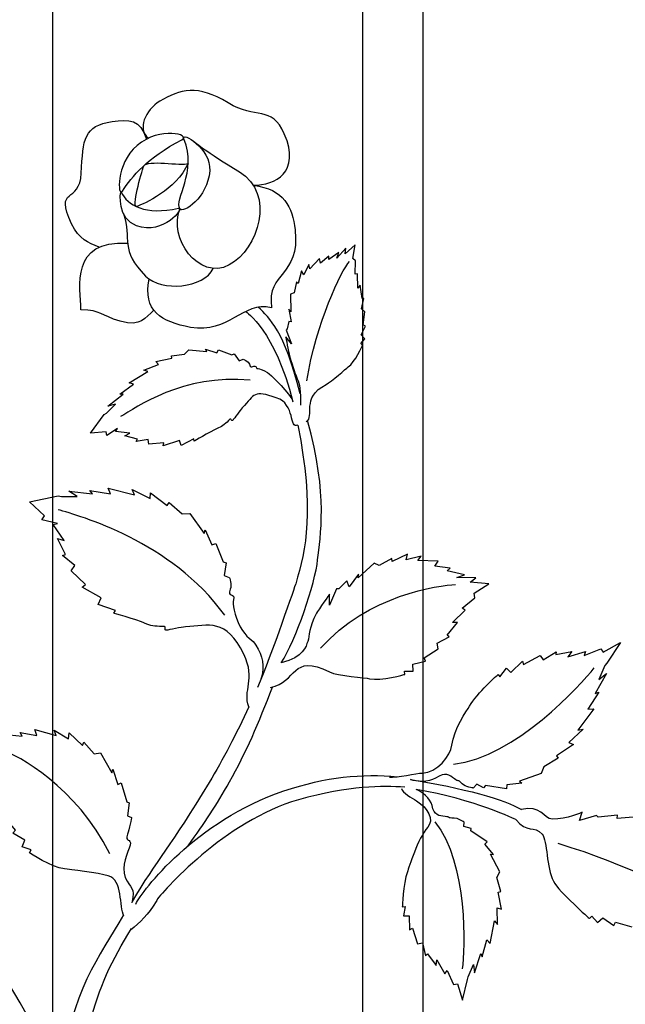
# Model space of a CAD drawing. Units: millimetres. Extents: x 0 to 8410, y 0 to 5940.
# Drawn here: x 6693 to 6852, y 2347 to 2607 of the extents above; entities that cross this region are included whole.
import ezdxf

# ---------------------------------------------------------------- set-up
doc = ezdxf.new("R2010")
doc.units = ezdxf.units.MM
doc.layers.add('YKK_A1', color=4, linetype='Continuous', lineweight=30)

msp = doc.modelspace()

# ---------------------------------------------------------------- linework, layer by layer
at = {"layer": 'YKK_A1'}
for p, q in [((6701.42, 2220.73), (6701.42, 2774.53)), ((6783.02, 2728.01), (6783.02, 2194.08)), ((6799.01, 2189.91), (6799.01, 2720.53))]:
    msp.add_line(p, q, dxfattribs=at)
for points, knots in [([(6754.28, 2563.05), (6759.97, 2563.05), (6766.88, 2566.41), (6762.43, 2576.59), (6759.08, 2584.25), (6754.85, 2580.23), (6747.61, 2584.75), (6739.65, 2589.71), (6734.9, 2588.34), (6729.63, 2585.19), (6725.77, 2582.88), (6723.59, 2577.74), (6726.64, 2575.45)], [0, 0, 0, 0, 1, 1, 1, 2, 2, 2, 3, 3, 3, 4, 4, 4, 4]), ([(6713.62, 2546.73), (6710.8, 2547.89), (6708.32, 2548.78), (6706.39, 2552.86), (6701.64, 2562.94), (6708.55, 2557.94), (6708.94, 2566.21), (6709.37, 2575.33), (6709.62, 2578.66), (6717.04, 2579.83), (6721.5, 2580.53), (6724.54, 2580.49), (6726.08, 2575.16)], [0, 0, 0, 0, 1, 1, 1, 2, 2, 2, 3, 3, 3, 4, 4, 4, 4]), ([(6735.41, 2575), (6726.22, 2570.27), (6722.35, 2565.42), (6719.75, 2561.45), (6718.56, 2559.65), (6717.87, 2568.57), (6723.63, 2573.5), (6729.74, 2578.73), (6737.99, 2576.33), (6735.41, 2575)], [0, 0, 0, 0, 1, 1, 1, 2, 2, 2, 3, 3, 3, 3]), ([(6735.99, 2575.27), (6739.51, 2566.55), (6733.39, 2559.24), (6734.92, 2556.81), (6735.73, 2555.52), (6742.21, 2559.68), (6742.76, 2566.88), (6743.22, 2572.79), (6735.13, 2577.38), (6735.99, 2575.27)], [0, 0, 0, 0, 1, 1, 1, 2, 2, 2, 3, 3, 3, 3]), ([(6738.08, 2574.97), (6738.08, 2574.97), (6742.16, 2571.68), (6750.61, 2566.59), (6760.16, 2560.86), (6755.62, 2546.16), (6747.9, 2542.04), (6739.84, 2537.74), (6731.81, 2549.32), (6734.92, 2556.81)], [0, 0, 0, 0, 1, 1, 1, 2, 2, 2, 3, 3, 3, 3]), ([(6737.08, 2568.82), (6735.35, 2568.07), (6726.15, 2569.87), (6725.44, 2568.14), (6724.69, 2566.33), (6722.03, 2556.8), (6723.66, 2557.47), (6725.29, 2558.15), (6733.87, 2561.77), (6737.08, 2568.82)], [0, 0, 0, 0, 1, 1, 1, 2, 2, 2, 3, 3, 3, 3]), ([(6734.58, 2557.03), (6725.78, 2554.99), (6721.05, 2557.83), (6719.46, 2561.22), (6719, 2561.22), (6718.53, 2554.05), (6723.49, 2552.32), (6730.65, 2549.83), (6736.2, 2557.18), (6734.58, 2557.03)], [0, 0, 0, 0, 1, 1, 1, 2, 2, 2, 3, 3, 3, 3]), ([(6754.28, 2563.05), (6762.39, 2562.03), (6764.54, 2557.33), (6765.25, 2551.29), (6766.7, 2538.89), (6757.67, 2540.41), (6759.08, 2530.79), (6751.32, 2532.57), (6747.83, 2523.76), (6737.74, 2525.61), (6729.97, 2527.04), (6725.12, 2529.99), (6726.8, 2538.34)], [0, 0, 0, 0, 1, 1, 1, 2, 2, 2, 3, 3, 3, 4, 4, 4, 4]), ([(6720.06, 2555.57), (6722.32, 2548.77), (6718.89, 2546.09), (6725.88, 2539.11), (6730.13, 2534.85), (6741.22, 2535.94), (6743.72, 2541.14)], [0, 0, 0, 0, 1, 1, 1, 2, 2, 2, 2]), ([(6728.08, 2530.11), (6725.77, 2528.2), (6724.67, 2525.63), (6719.22, 2527.22), (6713.74, 2528.81), (6714.46, 2530.07), (6708.81, 2530.25), (6708.81, 2536.13), (6705.82, 2548.7), (6721.16, 2547.81)], [0, 0, 0, 0, 1, 1, 1, 2, 2, 2, 3, 3, 3, 3]), ([(6768.21, 2500.82), (6770.62, 2502.04), (6766.68, 2507.08), (6773.44, 2510.56), (6774.84, 2511.28), (6778.7, 2514.78), (6779.29, 2515.18), (6781.03, 2516.38), (6783.04, 2520.88), (6783.04, 2520.88), (6783.04, 2520.88), (6782.55, 2521.35), (6782.55, 2521.35), (6782.55, 2521.35), (6783.6, 2522.56), (6783.6, 2522.56), (6783.6, 2522.56), (6782.65, 2523.67), (6782.65, 2523.67), (6782.65, 2523.67), (6783.81, 2525.92), (6783.81, 2525.92), (6783.81, 2525.92), (6783.16, 2526.27), (6783.16, 2526.27), (6783.16, 2526.27), (6783.68, 2529.69), (6783.68, 2529.69), (6783.68, 2529.69), (6782.78, 2530.51), (6782.78, 2530.51), (6782.78, 2530.51), (6783.37, 2533.17), (6783.37, 2533.17), (6783.37, 2533.17), (6782.91, 2533.17), (6782.91, 2533.17), (6782.91, 2533.17), (6782.45, 2536.71), (6782.45, 2536.71), (6782.45, 2536.71), (6781.83, 2535.96), (6781.83, 2535.96), (6781.83, 2535.96), (6781.7, 2539.74), (6781.7, 2539.74), (6781.7, 2539.74), (6781.07, 2539.62), (6781.07, 2539.62), (6781.07, 2539.62), (6781.22, 2543.1), (6781.22, 2543.1), (6781.22, 2543.1), (6780.52, 2543.75), (6780.52, 2543.75), (6780.52, 2543.75), (6781.06, 2547.33), (6781.06, 2547.33), (6781.06, 2547.33), (6778.5, 2545), (6778.5, 2545), (6778.5, 2545), (6778.65, 2546.47), (6778.65, 2546.47), (6778.65, 2546.47), (6776.24, 2543.85), (6776.24, 2543.85), (6776.24, 2543.85), (6776.78, 2545.35), (6776.78, 2545.35), (6776.78, 2545.35), (6774.13, 2543.52), (6774.13, 2543.52), (6774.13, 2543.52), (6774.14, 2544.34), (6774.14, 2544.34), (6774.14, 2544.34), (6771.95, 2542.5), (6771.95, 2542.5), (6771.95, 2542.5), (6771.71, 2543.78), (6771.71, 2543.78), (6771.71, 2543.78), (6769.11, 2541.03), (6769.11, 2541.03), (6769.11, 2541.03), (6768.93, 2542.18), (6768.93, 2542.18), (6768.93, 2542.18), (6767.56, 2539.48), (6767.56, 2539.48), (6767.56, 2539.48), (6766.98, 2540.53), (6766.98, 2540.53), (6766.98, 2540.53), (6766.09, 2537.18), (6766.09, 2537.18), (6766.09, 2537.18), (6765.6, 2537.64), (6765.6, 2537.64), (6765.6, 2537.64), (6765.05, 2534.69), (6765.05, 2534.69), (6765.05, 2534.69), (6764.09, 2534.36), (6764.09, 2534.36), (6764.09, 2534.36), (6764.13, 2529.72), (6764.13, 2529.72), (6764.13, 2529.72), (6763.66, 2530.36), (6763.66, 2530.36), (6763.66, 2530.36), (6764.22, 2527.05), (6764.22, 2527.05), (6764.22, 2527.05), (6763.62, 2527.12), (6763.62, 2527.12), (6763.62, 2527.12), (6763.2, 2525.24), (6763.2, 2525.24), (6763.2, 2525.24), (6762.93, 2524.9), (6762.93, 2524.9), (6762.93, 2524.9), (6764.29, 2521.27), (6764.29, 2521.27), (6764.29, 2521.27), (6762.81, 2523.08), (6762.81, 2523.08), (6762.81, 2523.08), (6763.55, 2519.04), (6763.82, 2518.11), (6764.8, 2514.65), (6765.29, 2513.35), (6765.85, 2512.07), (6766.44, 2510.72), (6766.72, 2508.87), (6766.72, 2505.08)], [0, 0, 0, 0, 1, 1, 1, 2, 2, 2, 3, 3, 3, 4, 4, 4, 5, 5, 5, 6, 6, 6, 7, 7, 7, 8, 8, 8, 9, 9, 9, 10, 10, 10, 11, 11, 11, 12, 12, 12, 13, 13, 13, 14, 14, 14, 15, 15, 15, 16, 16, 16, 17, 17, 17, 18, 18, 18, 19, 19, 19, 20, 20, 20, 21, 21, 21, 22, 22, 22, 23, 23, 23, 24, 24, 24, 25, 25, 25, 26, 26, 26, 27, 27, 27, 28, 28, 28, 29, 29, 29, 30, 30, 30, 31, 31, 31, 32, 32, 32, 33, 33, 33, 34, 34, 34, 35, 35, 35, 36, 36, 36, 37, 37, 37, 38, 38, 38, 39, 39, 39, 40, 40, 40, 41, 41, 41, 42, 42, 42, 43, 43, 43, 44, 44, 44, 45, 45, 45, 46, 46, 46, 46]), ([(6766, 2499.86), (6763.61, 2498.6), (6765.47, 2505.39), (6760.32, 2507.08), (6754.32, 2509.04), (6754.68, 2508.06), (6751.32, 2504.39), (6750.77, 2503.77), (6749.34, 2501.67), (6748.82, 2501.1), (6748.53, 2500.77), (6748.4, 2501.7), (6748.11, 2501.4), (6747.11, 2500.37), (6746.14, 2499.52), (6745.12, 2499.09), (6742.26, 2497.85), (6738.7, 2495.61), (6738.7, 2495.61), (6738.7, 2495.61), (6738.6, 2496.26), (6738.6, 2496.26), (6738.6, 2496.26), (6735.22, 2494.49), (6735.22, 2494.49), (6735.22, 2494.49), (6734.82, 2495.78), (6734.82, 2495.78), (6734.82, 2495.78), (6730.51, 2494.37), (6730.51, 2494.37), (6730.51, 2494.37), (6730.65, 2495.21), (6730.65, 2495.21), (6730.65, 2495.21), (6726.72, 2494.86), (6726.72, 2494.86), (6726.72, 2494.86), (6726.59, 2496.07), (6726.59, 2496.07), (6726.59, 2496.07), (6723.38, 2495.56), (6723.38, 2495.56), (6723.38, 2495.56), (6723.73, 2496.13), (6723.73, 2496.13), (6723.73, 2496.13), (6720.44, 2497.02), (6720.44, 2497.02), (6720.44, 2497.02), (6721.7, 2497.72), (6721.7, 2497.72), (6721.7, 2497.72), (6717.91, 2498.21), (6717.91, 2498.21), (6717.91, 2498.21), (6718.51, 2498.98), (6718.51, 2498.98), (6718.51, 2498.98), (6715.65, 2497.13), (6715.65, 2497.13), (6715.65, 2497.13), (6715.53, 2498.06), (6715.53, 2498.06), (6715.53, 2498.06), (6711.4, 2497.7), (6711.4, 2497.7), (6711.4, 2497.7), (6714.99, 2502.66), (6714.99, 2502.66), (6714.99, 2502.66), (6715.55, 2503.04), (6715.55, 2503.04), (6715.55, 2503.04), (6717.94, 2505.38), (6717.94, 2505.38), (6717.94, 2505.38), (6715.96, 2504.83), (6715.96, 2504.83), (6715.96, 2504.83), (6719.93, 2507.98), (6719.93, 2507.98), (6719.93, 2507.98), (6719.08, 2508.03), (6719.08, 2508.03), (6719.08, 2508.03), (6722.68, 2510.6), (6722.68, 2510.6), (6722.68, 2510.6), (6721.56, 2511.02), (6721.56, 2511.02), (6721.56, 2511.02), (6726.43, 2514.02), (6726.43, 2514.02), (6726.43, 2514.02), (6725.38, 2514.35), (6725.38, 2514.35), (6725.38, 2514.35), (6729.24, 2515.82), (6729.24, 2515.82), (6729.24, 2515.82), (6728.61, 2516.63), (6728.61, 2516.63), (6728.61, 2516.63), (6732.77, 2517.46), (6732.77, 2517.46), (6732.77, 2517.46), (6732.67, 2518.11), (6732.67, 2518.11), (6732.67, 2518.11), (6736.14, 2518.53), (6736.14, 2518.53), (6736.14, 2518.53), (6737.24, 2519.7), (6737.24, 2519.7), (6737.24, 2519.7), (6741.99, 2519.25), (6741.99, 2519.25), (6741.99, 2519.25), (6741.7, 2519.89), (6741.7, 2519.89), (6741.7, 2519.89), (6744.67, 2518.9), (6744.67, 2518.9), (6744.67, 2518.9), (6745.08, 2519.66), (6745.08, 2519.66), (6745.08, 2519.66), (6748.61, 2518.34), (6748.61, 2518.34), (6748.61, 2518.34), (6749.17, 2518.65), (6749.17, 2518.65), (6749.17, 2518.65), (6750.55, 2516.76), (6750.55, 2516.76), (6750.55, 2516.76), (6751.55, 2517.26), (6751.55, 2517.26), (6751.55, 2517.26), (6753, 2516.7), (6753.24, 2515.87), (6753.74, 2514.17), (6754.52, 2516.25), (6755.11, 2514.97), (6755.42, 2514.31), (6755.02, 2515.45), (6758.02, 2513.67), (6758.86, 2513.17), (6762.05, 2510.04), (6764.45, 2506.77)], [0, 0, 0, 0, 1, 1, 1, 2, 2, 2, 3, 3, 3, 4, 4, 4, 5, 5, 5, 6, 6, 6, 7, 7, 7, 8, 8, 8, 9, 9, 9, 10, 10, 10, 11, 11, 11, 12, 12, 12, 13, 13, 13, 14, 14, 14, 15, 15, 15, 16, 16, 16, 17, 17, 17, 18, 18, 18, 19, 19, 19, 20, 20, 20, 21, 21, 21, 22, 22, 22, 23, 23, 23, 24, 24, 24, 25, 25, 25, 26, 26, 26, 27, 27, 27, 28, 28, 28, 29, 29, 29, 30, 30, 30, 31, 31, 31, 32, 32, 32, 33, 33, 33, 34, 34, 34, 35, 35, 35, 36, 36, 36, 37, 37, 37, 38, 38, 38, 39, 39, 39, 40, 40, 40, 41, 41, 41, 42, 42, 42, 43, 43, 43, 44, 44, 44, 45, 45, 45, 46, 46, 46, 47, 47, 47, 48, 48, 48, 49, 49, 49, 50, 50, 50, 50]), ([(6761.62, 2437.17), (6765.5, 2443.25), (6770.58, 2458.16), (6771.21, 2464.39), (6771.84, 2470.53), (6774.09, 2481.24), (6768.53, 2501.04)], [0, 0, 0, 0, 1, 1, 1, 2, 2, 2, 2]), ([(6766, 2499.86), (6770.39, 2477.57), (6768.19, 2467.04), (6765.42, 2458.07), (6765.42, 2458.07), (6759.03, 2439.11), (6755.35, 2430.71)], [0, 0, 0, 0, 1, 1, 1, 2, 2, 2, 2]), ([(6753.08, 2425.64), (6751.36, 2429.95), (6755.04, 2432.76), (6751.75, 2439.48), (6747.08, 2449.03), (6742.55, 2447.12), (6736.35, 2446.69), (6735.32, 2446.61), (6732.2, 2445.87), (6731.24, 2445.8), (6730.69, 2445.76), (6731.39, 2446.84), (6730.88, 2446.82), (6729.09, 2446.76), (6727.49, 2446.85), (6726.2, 2447.42), (6722.59, 2449.01), (6717.48, 2450.26), (6717.48, 2450.26), (6717.48, 2450.26), (6717.96, 2451.02), (6717.96, 2451.02), (6717.96, 2451.02), (6713.42, 2452.57), (6713.42, 2452.57), (6713.42, 2452.57), (6714.21, 2454.3), (6714.21, 2454.3), (6714.21, 2454.3), (6709.18, 2457.16), (6709.18, 2457.16), (6709.18, 2457.16), (6710.05, 2457.88), (6710.05, 2457.88), (6710.05, 2457.88), (6706.28, 2461.45), (6706.28, 2461.45), (6706.28, 2461.45), (6707.22, 2462.83), (6707.22, 2462.83), (6707.22, 2462.83), (6703.95, 2465.5), (6703.95, 2465.5), (6703.95, 2465.5), (6704.77, 2465.74), (6704.77, 2465.74), (6704.77, 2465.74), (6702.66, 2469.94), (6702.66, 2469.94), (6702.66, 2469.94), (6704.38, 2469.41), (6704.38, 2469.41), (6704.38, 2469.41), (6701.49, 2473.7), (6701.49, 2473.7), (6701.49, 2473.7), (6702.7, 2473.89), (6702.7, 2473.89), (6702.7, 2473.89), (6698.54, 2474.85), (6698.54, 2474.85), (6698.54, 2474.85), (6699.26, 2475.92), (6699.26, 2475.92), (6699.26, 2475.92), (6695.31, 2479.67), (6695.31, 2479.67), (6695.31, 2479.67), (6702.86, 2481.2), (6702.86, 2481.2), (6702.86, 2481.2), (6703.69, 2481.03), (6703.69, 2481.03), (6703.69, 2481.03), (6707.86, 2481.06), (6707.86, 2481.06), (6707.86, 2481.06), (6705.63, 2482.47), (6705.63, 2482.47), (6705.63, 2482.47), (6711.9, 2481.75), (6711.9, 2481.75), (6711.9, 2481.75), (6711.21, 2482.66), (6711.21, 2482.66), (6711.21, 2482.66), (6716.66, 2481.71), (6716.66, 2481.71), (6716.66, 2481.71), (6716.04, 2483.26), (6716.04, 2483.26), (6716.04, 2483.26), (6722.98, 2481.49), (6722.98, 2481.49), (6722.98, 2481.49), (6722.34, 2482.88), (6722.34, 2482.88), (6722.34, 2482.88), (6727.04, 2480.53), (6727.04, 2480.53), (6727.04, 2480.53), (6727.2, 2482), (6727.2, 2482), (6727.2, 2482), (6731.6, 2478.7), (6731.6, 2478.7), (6731.6, 2478.7), (6732.08, 2479.47), (6732.08, 2479.47), (6732.08, 2479.47), (6735.51, 2476.44), (6735.51, 2476.44), (6735.51, 2476.44), (6737.51, 2476.54), (6737.51, 2476.54), (6737.51, 2476.54), (6741.29, 2471.33), (6741.29, 2471.33), (6741.29, 2471.33), (6741.6, 2472.29), (6741.6, 2472.29), (6741.6, 2472.29), (6743.34, 2468.29), (6743.34, 2468.29), (6743.34, 2468.29), (6744.37, 2468.67), (6744.37, 2468.67), (6744.37, 2468.67), (6746.32, 2463.79), (6746.32, 2463.79), (6746.32, 2463.79), (6747.08, 2463.54), (6747.08, 2463.54), (6747.08, 2463.54), (6746.61, 2460.22), (6746.61, 2460.22), (6746.61, 2460.22), (6747.94, 2459.74), (6747.94, 2459.74), (6747.94, 2459.74), (6748.72, 2457.71), (6748.2, 2456.62), (6747.13, 2454.36), (6749.66, 2455.73), (6749.05, 2453.82), (6748.73, 2452.83), (6749.2, 2449.84), (6750.81, 2446.69), (6752.32, 2443.74), (6754.15, 2443.34), (6754.95, 2441.89), (6756.61, 2438.9), (6757.47, 2436.66), (6756.17, 2432.59)], [0, 0, 0, 0, 1, 1, 1, 2, 2, 2, 3, 3, 3, 4, 4, 4, 5, 5, 5, 6, 6, 6, 7, 7, 7, 8, 8, 8, 9, 9, 9, 10, 10, 10, 11, 11, 11, 12, 12, 12, 13, 13, 13, 14, 14, 14, 15, 15, 15, 16, 16, 16, 17, 17, 17, 18, 18, 18, 19, 19, 19, 20, 20, 20, 21, 21, 21, 22, 22, 22, 23, 23, 23, 24, 24, 24, 25, 25, 25, 26, 26, 26, 27, 27, 27, 28, 28, 28, 29, 29, 29, 30, 30, 30, 31, 31, 31, 32, 32, 32, 33, 33, 33, 34, 34, 34, 35, 35, 35, 36, 36, 36, 37, 37, 37, 38, 38, 38, 39, 39, 39, 40, 40, 40, 41, 41, 41, 42, 42, 42, 43, 43, 43, 44, 44, 44, 45, 45, 45, 46, 46, 46, 47, 47, 47, 48, 48, 48, 49, 49, 49, 50, 50, 50, 51, 51, 51, 51]), ([(6758.8, 2430.73), (6765.82, 2432.06), (6764.28, 2439.89), (6774.36, 2434.8), (6776.4, 2433.77), (6783.91, 2433.26), (6784.91, 2433.04), (6787.88, 2432.37), (6794.19, 2434.18), (6794.19, 2434.18), (6794.19, 2434.18), (6794.09, 2435.03), (6794.09, 2435.03), (6794.09, 2435.03), (6796.34, 2435.02), (6796.34, 2435.02), (6796.34, 2435.02), (6796.33, 2436.85), (6796.33, 2436.85), (6796.33, 2436.85), (6799.64, 2437.61), (6799.64, 2437.61), (6799.64, 2437.61), (6799.27, 2438.52), (6799.27, 2438.52), (6799.27, 2438.52), (6802.96, 2440.86), (6802.96, 2440.86), (6802.96, 2440.86), (6802.73, 2442.4), (6802.73, 2442.4), (6802.73, 2442.4), (6805.82, 2444.04), (6805.82, 2444.04), (6805.82, 2444.04), (6805.32, 2444.48), (6805.32, 2444.48), (6805.32, 2444.48), (6808.08, 2447.86), (6808.08, 2447.86), (6808.08, 2447.86), (6806.72, 2447.83), (6806.72, 2447.83), (6806.72, 2447.83), (6810.04, 2451.08), (6810.04, 2451.08), (6810.04, 2451.08), (6809.27, 2451.58), (6809.27, 2451.58), (6809.27, 2451.58), (6812.61, 2454.33), (6812.61, 2454.33), (6812.61, 2454.33), (6812.45, 2455.53), (6812.45, 2455.53), (6812.45, 2455.53), (6816.33, 2457.99), (6816.33, 2457.99), (6816.33, 2457.99), (6811.41, 2458.5), (6811.41, 2458.5), (6811.41, 2458.5), (6812.93, 2459.57), (6812.93, 2459.57), (6812.93, 2459.57), (6807.92, 2459.71), (6807.92, 2459.71), (6807.92, 2459.71), (6809.89, 2460.44), (6809.89, 2460.44), (6809.89, 2460.44), (6805.35, 2461.46), (6805.35, 2461.46), (6805.35, 2461.46), (6806.11, 2462.12), (6806.11, 2462.12), (6806.11, 2462.12), (6802.06, 2462.7), (6802.06, 2462.7), (6802.06, 2462.7), (6802.96, 2463.99), (6802.96, 2463.99), (6802.96, 2463.99), (6797.63, 2464.19), (6797.63, 2464.19), (6797.63, 2464.19), (6798.5, 2465.33), (6798.5, 2465.33), (6798.5, 2465.33), (6794.54, 2464.39), (6794.54, 2464.39), (6794.54, 2464.39), (6794.88, 2465.81), (6794.88, 2465.81), (6794.88, 2465.81), (6790.83, 2463.89), (6790.83, 2463.89), (6790.83, 2463.89), (6790.74, 2464.74), (6790.74, 2464.74), (6790.74, 2464.74), (6787.44, 2462.82), (6787.44, 2462.82), (6787.44, 2462.82), (6786.09, 2463.45), (6786.09, 2463.45), (6786.09, 2463.45), (6781.88, 2459.58), (6781.88, 2459.58), (6781.88, 2459.58), (6781.96, 2460.56), (6781.96, 2460.56), (6781.96, 2460.56), (6779.53, 2457.28), (6779.53, 2457.28), (6779.53, 2457.28), (6778.91, 2458.81), (6778.91, 2458.81), (6778.91, 2458.81), (6776.77, 2456.75), (6776.77, 2456.75), (6776.77, 2456.75), (6776.16, 2456.73), (6776.16, 2456.73), (6776.16, 2456.73), (6774.3, 2452.43), (6774.3, 2452.43), (6774.3, 2452.43), (6774.36, 2455.34), (6774.36, 2455.34), (6774.36, 2455.34), (6771.45, 2451.28), (6770.89, 2450.26), (6768.79, 2446.45), (6769.16, 2444.41), (6768.59, 2442.82), (6768.13, 2441.54), (6767.58, 2438.73), (6761.62, 2437.17)], [0, 0, 0, 0, 1, 1, 1, 2, 2, 2, 3, 3, 3, 4, 4, 4, 5, 5, 5, 6, 6, 6, 7, 7, 7, 8, 8, 8, 9, 9, 9, 10, 10, 10, 11, 11, 11, 12, 12, 12, 13, 13, 13, 14, 14, 14, 15, 15, 15, 16, 16, 16, 17, 17, 17, 18, 18, 18, 19, 19, 19, 20, 20, 20, 21, 21, 21, 22, 22, 22, 23, 23, 23, 24, 24, 24, 25, 25, 25, 26, 26, 26, 27, 27, 27, 28, 28, 28, 29, 29, 29, 30, 30, 30, 31, 31, 31, 32, 32, 32, 33, 33, 33, 34, 34, 34, 35, 35, 35, 36, 36, 36, 37, 37, 37, 38, 38, 38, 39, 39, 39, 40, 40, 40, 41, 41, 41, 42, 42, 42, 43, 43, 43, 44, 44, 44, 45, 45, 45, 46, 46, 46, 46]), ([(6790.11, 2407.1), (6792.02, 2406.92), (6797.4, 2408.16), (6798.76, 2408.16), (6802.66, 2408.17), (6806.24, 2412.77), (6806.57, 2415.53), (6807.06, 2419.77), (6810.55, 2424.64), (6811.21, 2425.79), (6813.18, 2429.27), (6818.74, 2434.13), (6818.74, 2434.13), (6818.74, 2434.13), (6819.19, 2433.52), (6819.19, 2433.52), (6819.19, 2433.52), (6820.98, 2435.83), (6820.98, 2435.83), (6820.98, 2435.83), (6822.09, 2434.71), (6822.09, 2434.71), (6822.09, 2434.71), (6825.21, 2437.68), (6825.21, 2437.68), (6825.21, 2437.68), (6825.47, 2436.74), (6825.47, 2436.74), (6825.47, 2436.74), (6829.85, 2439.13), (6829.85, 2439.13), (6829.85, 2439.13), (6830.62, 2437.97), (6830.62, 2437.97), (6830.62, 2437.97), (6834.08, 2440.14), (6834.08, 2440.14), (6834.08, 2440.14), (6833.95, 2439.37), (6833.95, 2439.37), (6833.95, 2439.37), (6838.22, 2440.17), (6838.22, 2440.17), (6838.22, 2440.17), (6837.12, 2438.79), (6837.12, 2438.79), (6837.12, 2438.79), (6841.76, 2440.23), (6841.76, 2440.23), (6841.76, 2440.23), (6841.45, 2439.14), (6841.45, 2439.14), (6841.45, 2439.14), (6845.8, 2440.92), (6845.8, 2440.92), (6845.8, 2440.92), (6846.4, 2440.03), (6846.4, 2440.03), (6846.4, 2440.03), (6851.01, 2442.54), (6851.01, 2442.54), (6851.01, 2442.54), (6847.38, 2437.15), (6847.38, 2437.15), (6847.38, 2437.15), (6846.92, 2436.47), (6846.92, 2436.47), (6846.92, 2436.47), (6845.32, 2432.82), (6845.32, 2432.82), (6845.32, 2432.82), (6847.33, 2434.41), (6847.33, 2434.41), (6847.33, 2434.41), (6844.31, 2429.12), (6844.31, 2429.12), (6844.31, 2429.12), (6845.33, 2429.5), (6845.33, 2429.5), (6845.33, 2429.5), (6842.44, 2424.98), (6842.44, 2424.98), (6842.44, 2424.98), (6843.95, 2425.12), (6843.95, 2425.12), (6843.95, 2425.12), (6839.79, 2419.5), (6839.79, 2419.5), (6839.79, 2419.5), (6841.19, 2419.71), (6841.19, 2419.71), (6841.19, 2419.71), (6837.43, 2416.19), (6837.43, 2416.19), (6837.43, 2416.19), (6838.58, 2415.68), (6838.58, 2415.68), (6838.58, 2415.68), (6834.17, 2412.68), (6834.17, 2412.68), (6834.17, 2412.68), (6834.61, 2412.07), (6834.61, 2412.07), (6834.61, 2412.07), (6830.79, 2409.82), (6830.79, 2409.82), (6830.79, 2409.82), (6830.1, 2408.04), (6830.1, 2408.04), (6830.1, 2408.04), (6824.36, 2406.05), (6824.36, 2406.05), (6824.36, 2406.05), (6825.02, 2405.54), (6825.02, 2405.54), (6825.02, 2405.54), (6821.07, 2405.03), (6821.07, 2405.03), (6821.07, 2405.03), (6820.98, 2404.03), (6820.98, 2404.03), (6820.98, 2404.03), (6815.42, 2404.86), (6815.42, 2404.86), (6815.42, 2404.86), (6814.91, 2404.25), (6814.91, 2404.25), (6814.91, 2404.25), (6813.12, 2405.27), (6813.12, 2405.27), (6813.12, 2405.27), (6812.2, 2404.22), (6812.2, 2404.22), (6812.2, 2404.22), (6810.02, 2404.57), (6809.32, 2405.3), (6807.88, 2406.8), (6808.56, 2405.65), (6807.23, 2406.65), (6805.9, 2407.67), (6804.97, 2408.6), (6802.25, 2406.83), (6800.41, 2405.63), (6797.17, 2405.86), (6795.71, 2406.44)], [0, 0, 0, 0, 1, 1, 1, 2, 2, 2, 3, 3, 3, 4, 4, 4, 5, 5, 5, 6, 6, 6, 7, 7, 7, 8, 8, 8, 9, 9, 9, 10, 10, 10, 11, 11, 11, 12, 12, 12, 13, 13, 13, 14, 14, 14, 15, 15, 15, 16, 16, 16, 17, 17, 17, 18, 18, 18, 19, 19, 19, 20, 20, 20, 21, 21, 21, 22, 22, 22, 23, 23, 23, 24, 24, 24, 25, 25, 25, 26, 26, 26, 27, 27, 27, 28, 28, 28, 29, 29, 29, 30, 30, 30, 31, 31, 31, 32, 32, 32, 33, 33, 33, 34, 34, 34, 35, 35, 35, 36, 36, 36, 37, 37, 37, 38, 38, 38, 39, 39, 39, 40, 40, 40, 41, 41, 41, 42, 42, 42, 43, 43, 43, 44, 44, 44, 45, 45, 45, 46, 46, 46, 47, 47, 47, 48, 48, 48, 48]), ([(6702.75, 2319.61), (6699.16, 2335.34), (6698.04, 2339.78), (6688.09, 2355.41), (6666.36, 2389.5), (6654.13, 2391.63), (6642.67, 2411.47), (6639.47, 2417), (6636.93, 2422.31), (6636.02, 2429.67)], [0, 0, 0, 0, 1, 1, 1, 2, 2, 2, 3, 3, 3, 3]), ([(6737.1, 2389.01), (6741.46, 2395.16), (6744.54, 2399.64), (6747.98, 2405.82), (6752.3, 2413.57), (6755.72, 2421.33), (6759.29, 2430.84)], [0, 0, 0, 0, 1, 1, 1, 2, 2, 2, 2]), ([(6753.08, 2425.64), (6749.81, 2418.56), (6746.25, 2411.67), (6742.62, 2405.65), (6732.6, 2388.97), (6728.71, 2385.25), (6722.33, 2374.33)], [0, 0, 0, 0, 1, 1, 1, 2, 2, 2, 2]), ([(6720.13, 2370.52), (6718.94, 2372.92), (6719.91, 2380.06), (6716.01, 2381.13), (6713.62, 2381.78), (6705.59, 2382.8), (6704.49, 2382.91), (6701.17, 2383.24), (6695.29, 2387.14), (6695.29, 2387.14), (6695.29, 2387.14), (6695.69, 2387.95), (6695.69, 2387.95), (6695.69, 2387.95), (6693.37, 2388.7), (6693.37, 2388.7), (6693.37, 2388.7), (6694.03, 2390.51), (6694.03, 2390.51), (6694.03, 2390.51), (6690.86, 2392.36), (6690.86, 2392.36), (6690.86, 2392.36), (6691.57, 2393.15), (6691.57, 2393.15), (6691.57, 2393.15), (6688.57, 2396.69), (6688.57, 2396.69), (6688.57, 2396.69), (6689.35, 2398.16), (6689.35, 2398.16), (6689.35, 2398.16), (6686.74, 2400.81), (6686.74, 2400.81), (6686.74, 2400.81), (6687.41, 2401.08), (6687.41, 2401.08), (6687.41, 2401.08), (6685.75, 2405.35), (6685.75, 2405.35), (6685.75, 2405.35), (6687.14, 2404.86), (6687.14, 2404.86), (6687.14, 2404.86), (6684.85, 2409.19), (6684.85, 2409.19), (6684.85, 2409.19), (6685.83, 2409.44), (6685.83, 2409.44), (6685.83, 2409.44), (6683.34, 2413.27), (6683.34, 2413.27), (6683.34, 2413.27), (6683.93, 2414.41), (6683.93, 2414.41), (6683.93, 2414.41), (6680.79, 2418.14), (6680.79, 2418.14), (6680.79, 2418.14), (6686.05, 2417.01), (6686.05, 2417.01), (6686.05, 2417.01), (6686.72, 2416.87), (6686.72, 2416.87), (6686.72, 2416.87), (6690.08, 2417.04), (6690.08, 2417.04), (6690.08, 2417.04), (6688.31, 2418.41), (6688.31, 2418.41), (6688.31, 2418.41), (6693.36, 2417.91), (6693.36, 2417.91), (6693.36, 2417.91), (6692.81, 2418.82), (6692.81, 2418.82), (6692.81, 2418.82), (6697.2, 2418.04), (6697.2, 2418.04), (6697.2, 2418.04), (6696.72, 2419.62), (6696.72, 2419.62), (6696.72, 2419.62), (6702.3, 2418.04), (6702.3, 2418.04), (6702.3, 2418.04), (6701.8, 2419.46), (6701.8, 2419.46), (6701.8, 2419.46), (6705.56, 2417.2), (6705.56, 2417.2), (6705.56, 2417.2), (6705.71, 2418.73), (6705.71, 2418.73), (6705.71, 2418.73), (6709.22, 2415.47), (6709.22, 2415.47), (6709.22, 2415.47), (6709.62, 2416.28), (6709.62, 2416.28), (6709.62, 2416.28), (6712.36, 2413.27), (6712.36, 2413.27), (6712.36, 2413.27), (6713.97, 2413.46), (6713.97, 2413.46), (6713.97, 2413.46), (6716.96, 2408.21), (6716.96, 2408.21), (6716.96, 2408.21), (6717.22, 2409.2), (6717.22, 2409.2), (6717.22, 2409.2), (6718.58, 2405.14), (6718.58, 2405.14), (6718.58, 2405.14), (6719.41, 2405.57), (6719.41, 2405.57), (6719.41, 2405.57), (6720.92, 2400.59), (6720.92, 2400.59), (6720.92, 2400.59), (6721.54, 2400.36), (6721.54, 2400.36), (6721.54, 2400.36), (6721.12, 2396.9), (6721.12, 2396.9), (6721.12, 2396.9), (6722.19, 2396.45), (6722.19, 2396.45), (6722.19, 2396.45), (6721.56, 2393.23), (6721.12, 2392.07), (6720.23, 2389.7), (6722.29, 2391.21), (6721.78, 2389.21), (6721.26, 2387.21), (6719.23, 2383.7), (6720.53, 2380.67), (6721.83, 2377.64), (6723.35, 2378.24), (6722.24, 2373.98)], [0, 0, 0, 0, 1, 1, 1, 2, 2, 2, 3, 3, 3, 4, 4, 4, 5, 5, 5, 6, 6, 6, 7, 7, 7, 8, 8, 8, 9, 9, 9, 10, 10, 10, 11, 11, 11, 12, 12, 12, 13, 13, 13, 14, 14, 14, 15, 15, 15, 16, 16, 16, 17, 17, 17, 18, 18, 18, 19, 19, 19, 20, 20, 20, 21, 21, 21, 22, 22, 22, 23, 23, 23, 24, 24, 24, 25, 25, 25, 26, 26, 26, 27, 27, 27, 28, 28, 28, 29, 29, 29, 30, 30, 30, 31, 31, 31, 32, 32, 32, 33, 33, 33, 34, 34, 34, 35, 35, 35, 36, 36, 36, 37, 37, 37, 38, 38, 38, 39, 39, 39, 40, 40, 40, 41, 41, 41, 42, 42, 42, 43, 43, 43, 44, 44, 44, 45, 45, 45, 46, 46, 46, 47, 47, 47, 47]), ([(6723.32, 2373.66), (6724.75, 2377.05), (6739.28, 2395.72), (6762.27, 2403.45), (6773.56, 2407.25), (6782.78, 2408.03), (6792.3, 2407.2)], [0, 0, 0, 0, 1, 1, 1, 2, 2, 2, 2]), ([(6794.19, 2404.42), (6788.16, 2404.88), (6779.73, 2404.91), (6766.13, 2401.11), (6747, 2395.77), (6729.9, 2376.65), (6728.63, 2374.37), (6726.62, 2370.77), (6724.41, 2368.92), (6721.9, 2366.74)], [0, 0, 0, 0, 1, 1, 1, 2, 2, 2, 3, 3, 3, 3]), ([(6793.26, 2404.11), (6793.63, 2402.97), (6795.91, 2401.63), (6797.24, 2400.84), (6800.35, 2399.02), (6801.92, 2395.79), (6800.23, 2393.9), (6797.62, 2390.99), (6795.2, 2383.25), (6794.85, 2382.14), (6793.77, 2378.81), (6793.51, 2372.92), (6793.51, 2372.92), (6793.51, 2372.92), (6794.24, 2373.03), (6794.24, 2373.03), (6794.24, 2373.03), (6793.84, 2370.52), (6793.84, 2370.52), (6793.84, 2370.52), (6795.36, 2370.55), (6795.36, 2370.55), (6795.36, 2370.55), (6795.4, 2366.84), (6795.4, 2366.84), (6795.4, 2366.84), (6796.23, 2367.27), (6796.23, 2367.27), (6796.23, 2367.27), (6797.52, 2363.14), (6797.52, 2363.14), (6797.52, 2363.14), (6798.84, 2363.41), (6798.84, 2363.41), (6798.84, 2363.41), (6799.66, 2359.98), (6799.66, 2359.98), (6799.66, 2359.98), (6800.11, 2360.53), (6800.11, 2360.53), (6800.11, 2360.53), (6802.43, 2357.47), (6802.43, 2357.47), (6802.43, 2357.47), (6802.64, 2358.98), (6802.64, 2358.98), (6802.64, 2358.98), (6804.76, 2355.29), (6804.76, 2355.29), (6804.76, 2355.29), (6805.31, 2356.16), (6805.31, 2356.16), (6805.31, 2356.16), (6807, 2352.43), (6807, 2352.43), (6807, 2352.43), (6808.02, 2352.62), (6808.02, 2352.62), (6808.02, 2352.62), (6809.38, 2348.3), (6809.38, 2348.3), (6809.38, 2348.3), (6810.67, 2353.8), (6810.67, 2353.8), (6810.67, 2353.8), (6810.84, 2354.5), (6810.84, 2354.5), (6810.84, 2354.5), (6812.29, 2357.71), (6812.29, 2357.71), (6812.29, 2357.71), (6812.54, 2355.51), (6812.54, 2355.51), (6812.54, 2355.51), (6814.18, 2360.59), (6814.18, 2360.59), (6814.18, 2360.59), (6814.6, 2359.74), (6814.6, 2359.74), (6814.6, 2359.74), (6815.79, 2364.27), (6815.79, 2364.27), (6815.79, 2364.27), (6816.7, 2363.26), (6816.7, 2363.26), (6816.7, 2363.26), (6817.8, 2369.23), (6817.8, 2369.23), (6817.8, 2369.23), (6818.59, 2368.26), (6818.59, 2368.26), (6818.59, 2368.26), (6818.51, 2372.68), (6818.51, 2372.68), (6818.51, 2372.68), (6819.63, 2372.31), (6819.63, 2372.31), (6819.63, 2372.31), (6818.75, 2376.82), (6818.75, 2376.82), (6818.75, 2376.82), (6819.47, 2376.92), (6819.47, 2376.92), (6819.47, 2376.92), (6818.46, 2380.61), (6818.46, 2380.61), (6818.46, 2380.61), (6819.22, 2382.11), (6819.22, 2382.11), (6819.22, 2382.11), (6816.74, 2386.8), (6816.74, 2386.8), (6816.74, 2386.8), (6817.54, 2386.71), (6817.54, 2386.71), (6817.54, 2386.71), (6815.24, 2389.41), (6815.24, 2389.41), (6815.24, 2389.41), (6815.87, 2390.08), (6815.87, 2390.08), (6815.87, 2390.08), (6811.56, 2392.92), (6811.56, 2392.92), (6811.56, 2392.92), (6811.64, 2393.6), (6811.64, 2393.6), (6811.64, 2393.6), (6809.72, 2394.06), (6809.72, 2394.06), (6809.72, 2394.06), (6809.83, 2395.26), (6809.83, 2395.26), (6809.83, 2395.26), (6808.12, 2396.35), (6807.15, 2396.32), (6805.14, 2396.27), (6806.4, 2396.57), (6804.8, 2396.75), (6803.21, 2396.93), (6801.94, 2396.92), (6801.34, 2399.65), (6800.93, 2401.49), (6798.59, 2403.3), (6797.21, 2403.83)], [0, 0, 0, 0, 1, 1, 1, 2, 2, 2, 3, 3, 3, 4, 4, 4, 5, 5, 5, 6, 6, 6, 7, 7, 7, 8, 8, 8, 9, 9, 9, 10, 10, 10, 11, 11, 11, 12, 12, 12, 13, 13, 13, 14, 14, 14, 15, 15, 15, 16, 16, 16, 17, 17, 17, 18, 18, 18, 19, 19, 19, 20, 20, 20, 21, 21, 21, 22, 22, 22, 23, 23, 23, 24, 24, 24, 25, 25, 25, 26, 26, 26, 27, 27, 27, 28, 28, 28, 29, 29, 29, 30, 30, 30, 31, 31, 31, 32, 32, 32, 33, 33, 33, 34, 34, 34, 35, 35, 35, 36, 36, 36, 37, 37, 37, 38, 38, 38, 39, 39, 39, 40, 40, 40, 41, 41, 41, 42, 42, 42, 43, 43, 43, 44, 44, 44, 45, 45, 45, 46, 46, 46, 47, 47, 47, 48, 48, 48, 48]), ([(6840.9, 2397.84), (6840.9, 2397.84), (6836.8, 2395.94), (6833.08, 2396.03), (6830.66, 2396.09), (6829.99, 2399.93), (6824.89, 2398.53)], [43, 43, 43, 43, 44, 44, 44, 45, 45, 45, 45]), ([(6823.54, 2395.88), (6826.23, 2392.16), (6828.26, 2394.56), (6830.35, 2392.08), (6831.86, 2390.29), (6831.4, 2383.17), (6833.32, 2379.68), (6834.91, 2376.77), (6842.83, 2369.85), (6842.83, 2369.85)], [0, 0, 0, 0, 1, 1, 1, 2, 2, 2, 3, 3, 3, 3]), ([(6670.93, 2370.78), (6673.29, 2367.93), (6677.52, 2362.81), (6683.27, 2355), (6693.85, 2340.62), (6697.27, 2327), (6702.14, 2306.9)], [0, 0, 0, 0, 1, 1, 1, 2, 2, 2, 2]), ([(6720.02, 2370.79), (6713.61, 2359.46), (6706.35, 2351.45), (6703.53, 2327.92), (6703.15, 2324.71), (6702.83, 2321.01), (6702.57, 2317.07)], [0, 0, 0, 0, 1, 1, 1, 2, 2, 2, 2]), ([(6707.41, 2268.16), (6707.41, 2268.16), (6704.24, 2311.99), (6711.29, 2342.36), (6713.41, 2351.47), (6717.08, 2359), (6722.17, 2367.18)], [2, 2, 2, 2, 3, 3, 3, 4, 4, 4, 4])]:
    msp.add_open_spline(points, degree=3, knots=knots, dxfattribs=at)
for points in [[(6768.33, 2511.5), (6770.82, 2526.74), (6777.43, 2540.6), (6779.6, 2542.98)], [(6752.27, 2529.79), (6752.27, 2529.79), (6760.03, 2524.71), (6764.65, 2505.95)], [(6766.64, 2508.1), (6762.27, 2525.02), (6758.6, 2527.89), (6755.56, 2530.97)], [(6753.46, 2511.7), (6735.7, 2513.4), (6723.27, 2504.43), (6719.27, 2502.09)], [(6746.74, 2449.78), (6732.63, 2469.28), (6708.39, 2475.97), (6702.82, 2477.56)], [(6772, 2441.06), (6784.35, 2455.14), (6803.23, 2457.63), (6807.56, 2457.86)], [(6807.03, 2410.49), (6823.33, 2412.33), (6840.55, 2431.43), (6844.05, 2435.88)], [(6716.42, 2386.93), (6707.57, 2404.57), (6692.38, 2412.84), (6687.9, 2414.27)], [(6795.71, 2406.44), (6809.27, 2404.36), (6820.79, 2401.1), (6824.89, 2398.53)], [(6823.54, 2395.88), (6823.54, 2395.88), (6812.31, 2401.29), (6797.21, 2403.83)], [(6840.18, 2395.64), (6840.18, 2395.64), (6840.9, 2397.84), (6840.9, 2397.84)], [(6802.1, 2395.31), (6810.89, 2384.45), (6810.05, 2361.43), (6809.31, 2356.59)], [(6844.7, 2396.99), (6844.7, 2396.99), (6840.18, 2395.64), (6840.18, 2395.64)], [(6845.15, 2396.55), (6845.15, 2396.55), (6844.7, 2396.99), (6844.7, 2396.99)], [(6850.21, 2397.09), (6850.21, 2397.09), (6845.15, 2396.55), (6845.15, 2396.55)], [(6850.15, 2396.23), (6850.15, 2396.23), (6850.21, 2397.09), (6850.21, 2397.09)], [(6854.33, 2396.57), (6854.33, 2396.57), (6850.15, 2396.23), (6850.15, 2396.23)], [(6834.51, 2389.7), (6853.1, 2383.93), (6868.4, 2376.34), (6871.29, 2372.93)], [(6842.83, 2369.85), (6842.83, 2369.85), (6843.42, 2370.49), (6843.42, 2370.49)], [(6843.42, 2370.49), (6843.42, 2370.49), (6844.97, 2368.8), (6844.97, 2368.8)], [(6844.97, 2368.8), (6844.97, 2368.8), (6846.36, 2370.02), (6846.36, 2370.02)], [(6846.36, 2370.02), (6846.36, 2370.02), (6849.25, 2368.01), (6849.25, 2368.01)], [(6849.25, 2368.01), (6849.25, 2368.01), (6849.68, 2368.9), (6849.68, 2368.9)], [(6849.68, 2368.9), (6849.68, 2368.9), (6854.02, 2367.66), (6854.02, 2367.66)]]:
    msp.add_open_spline(points, degree=3, dxfattribs=at)

doc.saveas('drawing.dxf')
